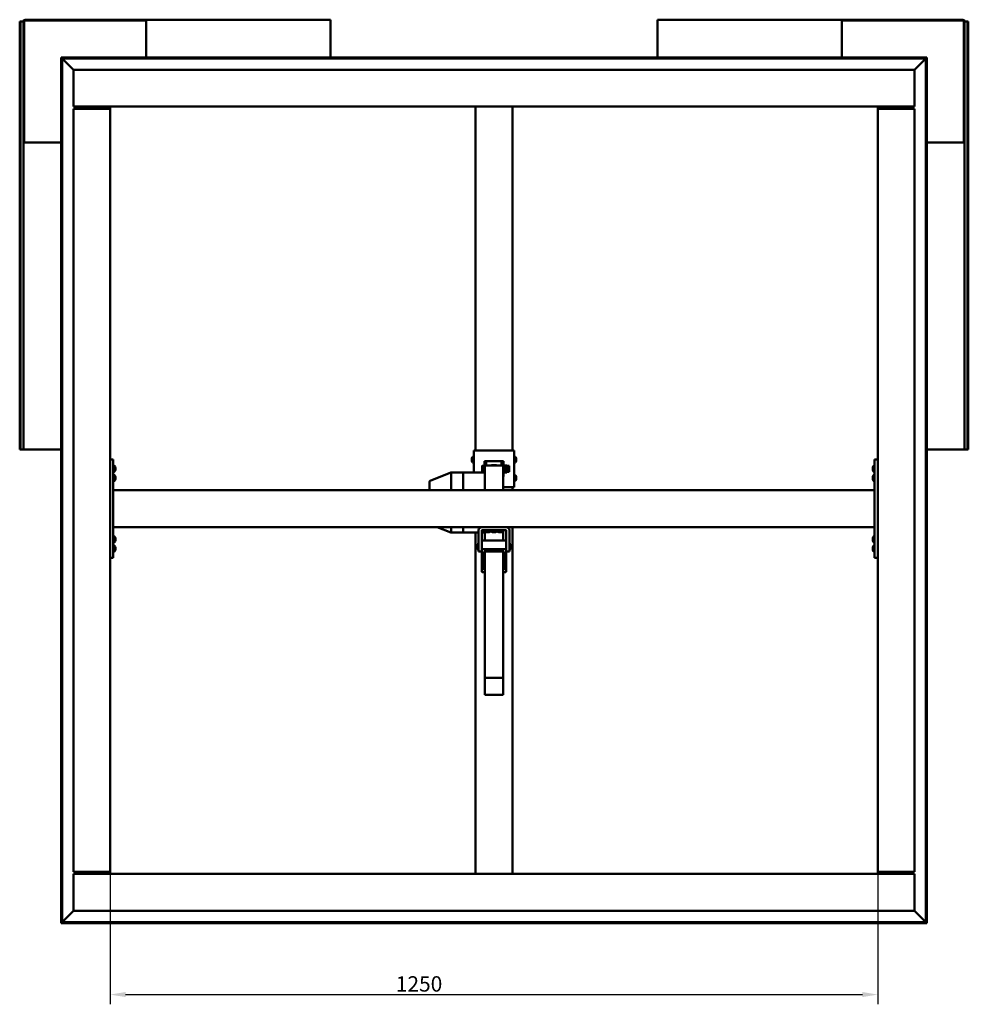
# Model space of a CAD drawing. Units: millimetres. Extents: x 1548 to 23819, y 41428 to 51493.
# Drawn here: x 10280 to 11825, y 45541 to 47144 of the extents above; entities that cross this region are included whole.
import ezdxf

# ---------------------------------------------------------------- set-up
doc = ezdxf.new("R2010")
doc.units = ezdxf.units.MM
doc.layers.add('Dimension (ISO)', color=7, linetype='Continuous', lineweight=25)
doc.layers.add('Visible (ISO)', color=7, linetype='Continuous', lineweight=50)
doc.styles.add('Note Text (ISO)', font='tahoma.ttf')
doc.dimstyles.new('Default (ISO)', dxfattribs={"dimscale": 5, "dimtxt": 5, "dimasz": 5, "dimexe": 3.175, "dimexo": 0, "dimgap": 0.762, "dimtad": 1, "dimdec": 0, "dimrnd": 1e-08, "dimzin": 0, "dimtxsty": 'Note Text (ISO)', "dimcen": 0.09, "dimdle": 10, "dimclrd": 256, "dimclre": 256, "dimclrt": 256, "dimazin": 0, "dimtfac": 0.70104, "dimtmove": 0, "dimatfit": 3, "dimfxl": 1, "dimtolj": 1, "dimtzin": 0, "dimlwd": -1, "dimlwe": -1, "dimarcsym": 0})

# ---------------------------------------------------------------- blocks, each defined once
blk = doc.blocks.new('*D4')
at = {"layer": 'Defpoints', "color": 0, "transparency": 16777216}
for p in [(10427.9, 45756.4), (11677.9, 45756.4), (11677.9, 45556.4)]:
    blk.add_point(p, dxfattribs=at)
at = {"layer": 'Dimension (ISO)', "transparency": 16777216}
for p, q in [((10427.9, 45756.4), (10427.9, 45540.6)), ((11677.9, 45756.4), (11677.9, 45540.6)), ((10452.9, 45556.4), (11652.9, 45556.4))]:
    blk.add_line(p, q, dxfattribs=at)
for points in [[(10452.9, 45560.6), (10452.9, 45552.3), (10427.9, 45556.4)], [(11652.9, 45560.6), (11652.9, 45552.3), (11677.9, 45556.4)]]:
    blk.add_solid(points, dxfattribs=at)
at = {"layer": 'Dimension (ISO)', "transparency": 16777216, "insert": (10893, 45586.3), "char_height": 25, "attachment_point": 1, "style": 'Note Text (ISO)'}
blk.add_mtext('\\A1;1250', dxfattribs=at)

msp = doc.modelspace()

# ---------------------------------------------------------------- linework, layer by layer
at = {"layer": 'Visible (ISO)'}
for p, q in [((10281.7, 47141.4), (10280.4, 47141.4)), ((10280.4, 47141.4), (10280.4, 46444.4)), ((10281.7, 47141.4), (10283.6, 47141.4)), ((10281.7, 47141.4), (10281.7, 46444.4)), ((10283.6, 47141.4), (10286.4, 47141.4)), ((10286.4, 47141.4), (10286.4, 46945.9)), ((10287.9, 47141.4), (10287.9, 46945.9)), ((10484.9, 47144.4), (10289.4, 47144.4)), ((10484.9, 47142.9), (10289.4, 47142.9)), ((10484.9, 47142.9), (10484.9, 47144.4)), ((10484.9, 47144.4), (10486.4, 47144.4)), ((10486.4, 47142.9), (10484.9, 47142.9)), ((10786.4, 47144.4), (10486.4, 47144.4)), ((10486.4, 47144.4), (10486.4, 47141.4)), ((10486.4, 47082.9), (10486.4, 47141.4)), ((10786.4, 47141.4), (10786.4, 47144.4)), ((10786.4, 47141.4), (10786.4, 47082.9)), ((11319.4, 47144.4), (11619.4, 47144.4)), ((11319.4, 47141.4), (11319.4, 47144.4)), ((11319.4, 47141.4), (11319.4, 47082.9)), ((11619.4, 47144.4), (11619.4, 47141.4)), ((11620.9, 47144.4), (11619.4, 47144.4)), ((11619.4, 47142.9), (11620.9, 47142.9)), ((11619.4, 47082.9), (11619.4, 47141.4)), ((11620.9, 47142.9), (11620.9, 47144.4)), ((11620.9, 47144.4), (11816.4, 47144.4)), ((11620.9, 47142.9), (11816.4, 47142.9)), ((11817.9, 47141.4), (11817.9, 46945.9)), ((11819.4, 47141.4), (11819.4, 46945.9)), ((11822.2, 47141.4), (11819.4, 47141.4)), ((11824.1, 47141.4), (11822.2, 47141.4)), ((11824.1, 47141.4), (11824.1, 46444.4)), ((11824.1, 47141.4), (11825.4, 47141.4)), ((11825.4, 47141.4), (11825.4, 46444.4)), ((10349.4, 47081.4), (10347.9, 47082.9)), ((10347.9, 47082.9), (10347.9, 47082.9)), ((10347.9, 47082.9), (10347.9, 45672.9)), ((11757.9, 47082.9), (10347.9, 47082.9)), ((10347.9, 47082.9), (10347.9, 47082.9)), ((10347.9, 47082.9), (10347.9, 47082.9)), ((10347.9, 47082.9), (10349.4, 47081.4)), ((10349.4, 45674.4), (10349.4, 47081.4)), ((10349.4, 47081.4), (11756.4, 47081.4)), ((10349.4, 47081.4), (10349.5, 47081.3)), ((10367.9, 47062.9), (10349.5, 47081.3)), ((10349.5, 47081.3), (10367.9, 47062.9)), ((11756.3, 47081.3), (11737.9, 47062.9)), ((11737.9, 47062.9), (11756.3, 47081.3)), ((11756.4, 47081.4), (11756.3, 47081.3)), ((11757.9, 47082.9), (11756.4, 47081.4)), ((11756.4, 47081.4), (11757.9, 47082.9)), ((11756.4, 47081.4), (11756.4, 45674.4)), ((11757.9, 45672.9), (11757.9, 47082.9)), ((11757.9, 47082.9), (11757.9, 47082.9)), ((11757.9, 47082.9), (11757.9, 47082.9)), ((11757.9, 47082.9), (11757.9, 47082.9)), ((10367.9, 47006.4), (10367.9, 47062.9)), ((10367.9, 47062.9), (11737.9, 47062.9)), ((11737.9, 47062.9), (11737.9, 47006.4)), ((10367.9, 47006.4), (10367.9, 47002.9)), ((11737.9, 47002.9), (10367.9, 47002.9)), ((10367.9, 46999.4), (10424.4, 46999.4)), ((10367.9, 45756.4), (10367.9, 46999.4)), ((10382.9, 47002.9), (10382.9, 46999.4)), ((10397.9, 47001.4), (10397.9, 47002.9)), ((10424.4, 47001.4), (10397.9, 47001.4)), ((10402.9, 46999.4), (10402.9, 47001.4)), ((10405.2, 46999.6), (10405.2, 47001.4)), ((10414.7, 46999.6), (10414.7, 47001.4)), ((10424.4, 46999.4), (10427.9, 46999.4)), ((10427.9, 46999.4), (10427.9, 47002.9)), ((10427.9, 46999.4), (10427.9, 45756.4)), ((11022.9, 46442.8), (11022.9, 47002.9)), ((11082.9, 46442.8), (11082.9, 47002.9)), ((11677.9, 47002.9), (11677.9, 46999.4)), ((11681.4, 46999.4), (11677.9, 46999.4)), ((11677.9, 45756.4), (11677.9, 46999.4)), ((11707.9, 47001.4), (11681.4, 47001.4)), ((11681.4, 46999.4), (11737.9, 46999.4)), ((11691.2, 46999.6), (11691.2, 47001.4)), ((11700.7, 46999.6), (11700.7, 47001.4)), ((11707.9, 47002.9), (11707.9, 47001.4)), ((11717.9, 46999.4), (11717.9, 47002.9)), ((11737.9, 47006.4), (11737.9, 47002.9)), ((11737.9, 46999.4), (11737.9, 45756.4)), ((10286.4, 46945.9), (10287.9, 46945.9)), ((10286.4, 46944.4), (10286.4, 46945.9)), ((10287.9, 46945.9), (10287.9, 46944.4)), ((11819.4, 46945.9), (11817.9, 46945.9)), ((11817.9, 46945.9), (11817.9, 46944.4)), ((11819.4, 46944.4), (11819.4, 46945.9)), ((10289.4, 46944.4), (10286.4, 46944.4)), ((10286.4, 46944.4), (10286.4, 46444.4)), ((10289.4, 46944.4), (10347.9, 46944.4)), ((11816.4, 46944.4), (11757.9, 46944.4)), ((11816.4, 46944.4), (11819.4, 46944.4)), ((11819.4, 46944.4), (11819.4, 46444.4)), ((10281.7, 46444.4), (10280.4, 46444.4)), ((10281.7, 46444.4), (10283.6, 46444.4)), ((10283.6, 46444.4), (10286.4, 46444.4)), ((10286.4, 46444.4), (10289.4, 46444.4)), ((10347.9, 46444.4), (10289.4, 46444.4)), ((11018, 46432.6), (11019.9, 46432.6)), ((11022.9, 46442.9), (11019.9, 46442.9)), ((11019.9, 46442.9), (11019.9, 46442.8)), ((11019.9, 46442.8), (11019.9, 46407.1)), ((11079.9, 46442.8), (11025.9, 46442.8)), ((11079.9, 46442.8), (11025.9, 46442.8)), ((11082.9, 46442.9), (11085.9, 46442.9)), ((11085.9, 46442.8), (11085.9, 46442.9)), ((11085.9, 46382.8), (11085.9, 46442.8)), ((11087.8, 46432.6), (11085.9, 46432.6)), ((11757.9, 46444.4), (11816.4, 46444.4)), ((11819.4, 46444.4), (11816.4, 46444.4)), ((11822.2, 46444.4), (11819.4, 46444.4)), ((11824.1, 46444.4), (11822.2, 46444.4)), ((11824.1, 46444.4), (11825.4, 46444.4)), ((10432.9, 46427.9), (10427.9, 46427.9)), ((10432.9, 46427.9), (10432.9, 46267.9)), ((10434.8, 46417.7), (10432.9, 46417.7)), ((11016.7, 46429.4), (11016.7, 46430)), ((11016.7, 46429.3), (11016.7, 46429.4)), ((11016.7, 46429.4), (11016.7, 46429.4)), ((11016.7, 46429.1), (11016.7, 46429.3)), ((11016.7, 46429.3), (11016.7, 46429.3)), ((11016.7, 46427.3), (11016.7, 46429.1)), ((11016.7, 46427), (11016.7, 46427.3)), ((11016.7, 46427), (11016.7, 46426.9)), ((11016.7, 46425.7), (11016.7, 46426.9)), ((11016.7, 46425.7), (11016.7, 46425.6)), ((11016.7, 46425.6), (11016.7, 46425.6)), ((11018, 46423.1), (11019.9, 46423.1)), ((11033.4, 46417.7), (11033.4, 46415.1)), ((11033.4, 46417.7), (11033.4, 46417.7)), ((11033.4, 46417.7), (11033.4, 46417.7)), ((11037.4, 46417.7), (11033.9, 46417.7)), ((11037.4, 46417.6), (11033.9, 46417.6)), ((11037.4, 46425.2), (11037.4, 46425.1)), ((11040.4, 46425.1), (11037.4, 46425.1)), ((11037.4, 46425.1), (11037.4, 46407.1)), ((11067.9, 46418), (11037.9, 46418)), ((11037.9, 46418), (11037.9, 46407.1)), ((11040.4, 46425.1), (11040.4, 46425.2)), ((11040.4, 46418), (11040.4, 46425.1)), ((11043.4, 46425.3), (11062.4, 46425.3)), ((11043.4, 46425.2), (11062.4, 46425.2)), ((11048.9, 46418.8), (11048.1, 46418)), ((11048.9, 46418.8), (11056.9, 46418.8)), ((11048.9, 46418), (11048.9, 46418.8)), ((11057.8, 46418), (11056.9, 46418.8)), ((11056.9, 46418.8), (11056.9, 46418)), ((11065.4, 46425.2), (11065.4, 46425.1)), ((11065.4, 46425.1), (11068.4, 46425.1)), ((11065.4, 46425.1), (11065.4, 46418)), ((11067.9, 46418), (11067.9, 46377.9)), ((11068.4, 46425.1), (11068.4, 46425.2)), ((11068.4, 46400.1), (11068.4, 46425.1)), ((11070, 46418.3), (11069.5, 46419.5)), ((11069.9, 46418.4), (11073.9, 46418.4)), ((11074.1, 46417.7), (11074, 46418.3)), ((11074.1, 46417.7), (11074.1, 46417.1)), ((11074.1, 46417.7), (11077.5, 46417.7)), ((11074.1, 46417.1), (11074.1, 46412.9)), ((11077.5, 46417.7), (11077.5, 46407.7)), ((11087.8, 46423.1), (11085.9, 46423.1)), ((11089.2, 46430), (11089.2, 46430)), ((11089.2, 46429.9), (11089.2, 46430)), ((11089.2, 46429.9), (11089.2, 46428.6)), ((11089.2, 46428.6), (11089.2, 46428.2)), ((11089.2, 46428.2), (11089.2, 46426.5)), ((11089.2, 46426.5), (11089.2, 46426.3)), ((11089.2, 46426.3), (11089.2, 46426.2)), ((11089.2, 46426.3), (11089.2, 46426.3)), ((11089.2, 46426.2), (11089.2, 46426.2)), ((11089.2, 46426.2), (11089.2, 46425.6)), ((11671, 46417.7), (11672.9, 46417.7)), ((11677.9, 46427.9), (11672.9, 46427.9)), ((11672.9, 46427.9), (11672.9, 46267.9)), ((10434.8, 46408.2), (10432.9, 46408.2)), ((10434.8, 46402.7), (10432.9, 46402.7)), ((10436.2, 46415.2), (10436.2, 46415.1)), ((10436.2, 46414.9), (10436.2, 46415.1)), ((10436.2, 46414.9), (10436.2, 46413.6)), ((10436.2, 46413.6), (10436.2, 46413.1)), ((10436.2, 46413.1), (10436.2, 46411.4)), ((10436.2, 46411.4), (10436.2, 46411.2)), ((10436.2, 46411.4), (10436.2, 46411.4)), ((10436.2, 46411.4), (10436.2, 46411.4)), ((10436.2, 46411.1), (10436.2, 46411.2)), ((10436.2, 46411.1), (10436.2, 46410.7)), ((10436.2, 46400.2), (10436.2, 46400.1)), ((10436.2, 46400.1), (10436.2, 46400.1)), ((10982.8, 46407.1), (10949.2, 46393.4)), ((11002.9, 46407.1), (10982.8, 46407.1)), ((10982.9, 46406.9), (10982.9, 46377.9)), ((11002.9, 46406.9), (11002.9, 46407.1)), ((11037.9, 46407.1), (11002.9, 46407.1)), ((11002.9, 46407.1), (11002.9, 46406.9)), ((11002.9, 46406.9), (11002.9, 46377.9)), ((11002.9, 46406.9), (11002.9, 46377.9)), ((11033.4, 46415.1), (11033.4, 46410.1)), ((11033.4, 46410.1), (11033.4, 46407.7)), ((11033.4, 46407.7), (11033.4, 46407.7)), ((11037.4, 46412.6), (11033.9, 46412.6)), ((11037.4, 46407.6), (11033.9, 46407.6)), ((11037.9, 46407.1), (11037.9, 46406.9)), ((11037.9, 46406.9), (11037.9, 46377.9)), ((11069.9, 46406.9), (11069.5, 46405.9)), ((11069.9, 46415.8), (11073.9, 46415.8)), ((11069.9, 46410.1), (11073.9, 46410.1)), ((11069.9, 46406.9), (11073.9, 46406.9)), ((11074.1, 46407.7), (11074, 46407.1)), ((11074.1, 46412.9), (11074.1, 46408.5)), ((11074.1, 46408.5), (11074.1, 46407.7)), ((11074.1, 46407.7), (11077.5, 46407.7)), ((11087.8, 46402.6), (11085.9, 46402.6)), ((11669.7, 46415.2), (11669.7, 46415.1)), ((11669.7, 46414.2), (11669.7, 46415.1)), ((11669.7, 46413.9), (11669.7, 46413.8)), ((11669.7, 46411.9), (11669.7, 46413.8)), ((11669.7, 46411.7), (11669.7, 46411.7)), ((11669.7, 46411.6), (11669.7, 46411.7)), ((11669.7, 46411.7), (11669.7, 46411.7)), ((11669.7, 46410.7), (11669.7, 46411.6)), ((11669.7, 46411.6), (11669.7, 46411.6)), ((11669.7, 46411.6), (11669.7, 46411.6)), ((11669.7, 46400.2), (11669.7, 46400.1)), ((11669.7, 46399.2), (11669.7, 46400.1)), ((11671, 46408.2), (11672.9, 46408.2)), ((11671, 46402.7), (11672.9, 46402.7)), ((10434.8, 46393.2), (10432.9, 46393.2)), ((10436.2, 46400.1), (10436.2, 46398.8)), ((10436.2, 46398.8), (10436.2, 46398.4)), ((10436.2, 46398.4), (10436.2, 46396.6)), ((10436.2, 46396.6), (10436.2, 46396.4)), ((10436.2, 46396.4), (10436.2, 46396.4)), ((10436.2, 46396.3), (10436.2, 46396.4)), ((10436.2, 46396.4), (10436.2, 46396.4)), ((10436.2, 46396.3), (10436.2, 46395.7)), ((10947.9, 46391.5), (10947.9, 46377.9)), ((11067.9, 46400.1), (11068.4, 46400.1)), ((11087.8, 46393.1), (11085.9, 46393.1)), ((11089.2, 46400), (11089.2, 46400)), ((11089.2, 46399.9), (11089.2, 46400)), ((11089.2, 46399.9), (11089.2, 46398.7)), ((11089.2, 46398.7), (11089.2, 46398.2)), ((11089.2, 46398.2), (11089.2, 46396.5)), ((11089.2, 46396.5), (11089.2, 46396.3)), ((11089.2, 46396.3), (11089.2, 46396.2)), ((11089.2, 46396.3), (11089.2, 46396.3)), ((11089.2, 46396.2), (11089.2, 46396.2)), ((11089.2, 46396.2), (11089.2, 46395.6)), ((11669.7, 46398.9), (11669.7, 46398.8)), ((11669.7, 46396.9), (11669.7, 46398.8)), ((11669.7, 46396.7), (11669.7, 46396.7)), ((11669.7, 46396.6), (11669.7, 46396.7)), ((11669.7, 46396.7), (11669.7, 46396.7)), ((11669.7, 46395.7), (11669.7, 46396.6)), ((11669.7, 46396.6), (11669.7, 46396.6)), ((11669.7, 46396.6), (11669.7, 46396.6)), ((11671, 46393.2), (11672.9, 46393.2)), ((11672.9, 46377.9), (10432.9, 46377.9)), ((10432.9, 46375.9), (10432.9, 46319.9)), ((11067.9, 46382.8), (11079.9, 46382.8)), ((11082.9, 46377.9), (11082.9, 46382.8)), ((11672.9, 46375.9), (11672.9, 46319.9)), ((11672.9, 46317.9), (10432.9, 46317.9)), ((10982.8, 46308.9), (10960.6, 46317.9)), ((11002.9, 46308.9), (10982.8, 46308.9)), ((10982.9, 46317.9), (10982.9, 46310.2)), ((11002.9, 46317.9), (11002.9, 46310.2)), ((11002.9, 46317.9), (11002.9, 46310.2)), ((11002.9, 46308.9), (11002.9, 46310.2)), ((11002.9, 46310.2), (11002.9, 46308.9)), ((11027.9, 46308.9), (11002.9, 46308.9)), ((11022.9, 45752.9), (11022.9, 46308.9)), ((11027.9, 46277.9), (11027.9, 46312.9)), ((11032.9, 46312.9), (11032.9, 46290.9)), ((11072.9, 46312.9), (11032.9, 46312.9)), ((11037.9, 46308.9), (11032.9, 46308.9)), ((11037.9, 46312.9), (11037.9, 46296.3)), ((11038.2, 46311.1), (11038.2, 46312.9)), ((11040.7, 46309.7), (11040.8, 46309.7)), ((11040.7, 46309.7), (11040.7, 46309.7)), ((11042, 46309.7), (11040.8, 46309.7)), ((11042.4, 46309.7), (11042, 46309.7)), ((11042, 46309.7), (11042, 46309.7)), ((11044.2, 46309.7), (11042.4, 46309.7)), ((11044.4, 46309.7), (11044.2, 46309.7)), ((11044.5, 46309.7), (11044.4, 46309.7)), ((11044.4, 46309.7), (11044.4, 46309.7)), ((11045.1, 46309.7), (11044.5, 46309.7)), ((11044.5, 46309.7), (11044.5, 46309.7)), ((11047.7, 46311.1), (11047.7, 46312.9)), ((11048.2, 46311.1), (11048.2, 46312.9)), ((11050.7, 46309.7), (11050.8, 46309.7)), ((11050.7, 46309.7), (11050.7, 46309.7)), ((11052, 46309.7), (11050.8, 46309.7)), ((11052.4, 46309.7), (11052, 46309.7)), ((11052, 46309.7), (11052, 46309.7)), ((11054.2, 46309.7), (11052.4, 46309.7)), ((11054.4, 46309.7), (11054.2, 46309.7)), ((11054.5, 46309.7), (11054.4, 46309.7)), ((11054.4, 46309.7), (11054.4, 46309.7)), ((11055.1, 46309.7), (11054.5, 46309.7)), ((11054.5, 46309.7), (11054.5, 46309.7)), ((11057.7, 46311.1), (11057.7, 46312.9)), ((11058.2, 46311.1), (11058.2, 46312.9)), ((11060.7, 46309.7), (11060.8, 46309.7)), ((11060.7, 46309.7), (11060.7, 46309.7)), ((11062, 46309.7), (11060.8, 46309.7)), ((11062.4, 46309.7), (11062, 46309.7)), ((11062, 46309.7), (11062, 46309.7)), ((11064.2, 46309.7), (11062.4, 46309.7)), ((11064.4, 46309.7), (11064.2, 46309.7)), ((11064.5, 46309.7), (11064.4, 46309.7)), ((11064.4, 46309.7), (11064.4, 46309.7)), ((11065.1, 46309.7), (11064.5, 46309.7)), ((11064.5, 46309.7), (11064.5, 46309.7)), ((11067.7, 46311.1), (11067.7, 46312.9)), ((11067.9, 46312.9), (11067.9, 46296.3)), ((11072.9, 46290.9), (11072.9, 46312.9)), ((11077.9, 46312.9), (11077.9, 46277.9)), ((11082.9, 45752.9), (11082.9, 46317.9)), ((10434.8, 46302.7), (10432.9, 46302.7)), ((10434.8, 46293.2), (10432.9, 46293.2)), ((10436.2, 46300.2), (10436.2, 46300.1)), ((10436.2, 46299.9), (10436.2, 46300.1)), ((10436.2, 46299.9), (10436.2, 46298.5)), ((10436.2, 46298.5), (10436.2, 46298.1)), ((10436.2, 46298), (10436.2, 46298.1)), ((10436.2, 46298), (10436.2, 46296.3)), ((10436.2, 46296.3), (10436.2, 46296.2)), ((10436.2, 46296.1), (10436.2, 46296.2)), ((10436.2, 46296.1), (10436.2, 46295.7)), ((11024.9, 46289.2), (11025.7, 46289.9)), ((11024.9, 46282.7), (11024.9, 46289.2)), ((11025.7, 46289.9), (11025.7, 46281.9)), ((11027.9, 46289.9), (11025.7, 46289.9)), ((11032.9, 46281), (11032.9, 46290.9)), ((11071.9, 46296.3), (11033.9, 46296.3)), ((11072.9, 46281), (11072.9, 46290.9)), ((11077.9, 46289.9), (11080.2, 46289.9)), ((11080.2, 46281.9), (11080.2, 46289.9)), ((11080.9, 46289.2), (11080.2, 46289.9)), ((11080.9, 46289.2), (11080.9, 46282.7)), ((11669.7, 46300.2), (11669.7, 46300.1)), ((11669.7, 46299.2), (11669.7, 46300.1)), ((11669.7, 46298.9), (11669.7, 46298.8)), ((11669.7, 46296.9), (11669.7, 46298.8)), ((11669.7, 46296.7), (11669.7, 46296.7)), ((11669.7, 46296.6), (11669.7, 46296.7)), ((11669.7, 46296.7), (11669.7, 46296.7)), ((11669.7, 46295.7), (11669.7, 46296.6)), ((11669.7, 46296.6), (11669.7, 46296.6)), ((11669.7, 46296.6), (11669.7, 46296.6)), ((11671, 46302.7), (11672.9, 46302.7)), ((11671, 46293.2), (11672.9, 46293.2)), ((10434.8, 46287.7), (10432.9, 46287.7)), ((10434.8, 46278.2), (10432.9, 46278.2)), ((10436.2, 46285.2), (10436.2, 46284.6)), ((10436.2, 46284.5), (10436.2, 46284.6)), ((10436.2, 46284.5), (10436.2, 46284.3)), ((10436.2, 46284.5), (10436.2, 46284.5)), ((10436.2, 46284.5), (10436.2, 46284.5)), ((10436.2, 46284.3), (10436.2, 46282.5)), ((10436.2, 46282.5), (10436.2, 46282.1)), ((10436.2, 46282.1), (10436.2, 46280.8)), ((10436.2, 46280.8), (10436.2, 46280.8)), ((10436.2, 46280.8), (10436.2, 46280.7)), ((11024.9, 46282.7), (11025.7, 46281.9)), ((11027.9, 46281.9), (11025.7, 46281.9)), ((11027.9, 46277.9), (11032.9, 46277.9)), ((11032.9, 46281), (11032.9, 46245.5)), ((11071.9, 46281.9), (11033.9, 46281.9)), ((11036.9, 46278.2), (11068.9, 46278.2)), ((11036.9, 46248.3), (11036.9, 46278.2)), ((11037.9, 46278.2), (11037.9, 46072.6)), ((11067.9, 46278.2), (11067.9, 46072.6)), ((11068.9, 46278.2), (11068.9, 46248.3)), ((11072.9, 46245.5), (11072.9, 46281)), ((11077.9, 46277.9), (11072.9, 46277.9)), ((11077.9, 46281.9), (11080.2, 46281.9)), ((11080.9, 46282.7), (11080.2, 46281.9)), ((11669.7, 46285.2), (11669.7, 46285.1)), ((11669.7, 46284.2), (11669.7, 46285.1)), ((11669.7, 46283.9), (11669.7, 46283.8)), ((11669.7, 46281.9), (11669.7, 46283.8)), ((11669.7, 46281.7), (11669.7, 46281.7)), ((11669.7, 46281.6), (11669.7, 46281.7)), ((11669.7, 46281.7), (11669.7, 46281.7)), ((11669.7, 46280.7), (11669.7, 46281.6)), ((11669.7, 46281.6), (11669.7, 46281.6)), ((11669.7, 46281.6), (11669.7, 46281.6)), ((11671, 46287.7), (11672.9, 46287.7)), ((11671, 46278.2), (11672.9, 46278.2)), ((10432.9, 46267.9), (10427.9, 46267.9)), ((11036.9, 46262.7), (11037.9, 46262.7)), ((11067.9, 46262.7), (11068.9, 46262.7)), ((11677.9, 46267.9), (11672.9, 46267.9)), ((11033.9, 46244.6), (11037.9, 46244.6)), ((11037.9, 46248.3), (11036.9, 46248.3)), ((11068.9, 46248.3), (11067.9, 46248.3)), ((11067.9, 46244.6), (11071.9, 46244.6)), ((11037.9, 46072.6), (11037.9, 46044.6)), ((11067.9, 46072.6), (11037.9, 46072.6)), ((11067.9, 46072.6), (11067.9, 46044.6)), ((11067.9, 46044.6), (11037.9, 46044.6)), ((10424.4, 45756.4), (10367.9, 45756.4)), ((10367.9, 45749.4), (10367.9, 45752.9)), ((10367.9, 45752.9), (11737.9, 45752.9)), ((10367.9, 45692.9), (10367.9, 45749.4)), ((10382.9, 45756.4), (10382.9, 45752.9)), ((10397.9, 45754.4), (10424.4, 45754.4)), ((10397.9, 45752.9), (10397.9, 45754.4)), ((10402.9, 45754.4), (10402.9, 45756.4)), ((10405.2, 45756.3), (10405.2, 45754.4)), ((10414.7, 45756.3), (10414.7, 45754.4)), ((10424.4, 45756.4), (10427.9, 45756.4)), ((10427.9, 45752.9), (10427.9, 45756.4)), ((11681.4, 45756.4), (11677.9, 45756.4)), ((11677.9, 45756.4), (11677.9, 45752.9)), ((11737.9, 45756.4), (11681.4, 45756.4)), ((11681.4, 45754.4), (11707.9, 45754.4)), ((11691.2, 45756.3), (11691.2, 45754.4)), ((11700.7, 45756.3), (11700.7, 45754.4)), ((11707.9, 45754.4), (11707.9, 45752.9)), ((11717.9, 45752.9), (11717.9, 45756.4)), ((11737.9, 45749.4), (11737.9, 45752.9)), ((11737.9, 45749.4), (11737.9, 45692.9)), ((10349.5, 45674.5), (10367.9, 45692.9)), ((10367.9, 45692.9), (10349.5, 45674.5)), ((11737.9, 45692.9), (10367.9, 45692.9)), ((11756.3, 45674.6), (11737.9, 45693)), ((11737.9, 45692.9), (11756.3, 45674.5)), ((10347.9, 45673), (10349.4, 45674.4)), ((10349.4, 45674.4), (10347.9, 45673)), ((10347.9, 45672.9), (10347.9, 45673)), ((10347.9, 45673), (10347.9, 45672.9)), ((10347.9, 45672.9), (10347.9, 45672.9)), ((10347.9, 45672.9), (11757.9, 45672.9)), ((10349.4, 45674.4), (10349.5, 45674.5)), ((10349.5, 45674.5), (10349.4, 45674.4)), ((11756.4, 45674.4), (10349.4, 45674.4)), ((11756.4, 45674.4), (11757.9, 45672.9)), ((11757.9, 45673), (11756.4, 45674.4)), ((11757.9, 45673), (11757.9, 45672.9)), ((11757.9, 45673), (11757.9, 45673)), ((11757.9, 45672.9), (11757.9, 45672.9))]:
    msp.add_line(p, q, dxfattribs=at)
for centre, radius, start, end in [((10289.4, 47141.4), 3, 90, 180), ((10289.4, 47141.4), 1.5, 90, 180), ((11816.4, 47141.4), 3, 0, 90), ((11816.4, 47141.4), 1.5, 0, 90), ((10405.4, 46999.6), 0.2, 180, 214.954), ((10414.5, 46999.6), 0.2, 325.046, 0), ((10424.4, 46999.4), 3.5, 0, 90), ((10424.4, 46999.4), 2, 0, 90), ((11681.4, 46999.4), 3.5, 90, 180), ((11681.4, 46999.4), 2, 90, 180), ((11691.4, 46999.6), 0.2, 180, 214.954), ((11700.5, 46999.6), 0.2, 325.046, 0), ((11024.4, 46427.8), 8, 144.3147, 163.9923), ((11018, 46432.4), 0.2, 90, 144.3147), ((11087.8, 46432.4), 0.2, 35.6853, 90), ((11081.5, 46427.8), 8, 16.0077, 35.6853), ((10434.8, 46417.5), 0.2, 35.6853, 90), ((10428.5, 46412.9), 8, 16.0077, 35.6853), ((11024.4, 46427.8), 8, 196.0077, 215.6853), ((11018, 46423.3), 0.2, 215.6853, 270), ((11069, 46419.2), 0.55, 25, 180), ((11087.8, 46423.3), 0.2, 270, 324.3147), ((11081.5, 46427.8), 8, 324.3147, 343.9923), ((11677.4, 46412.9), 8, 144.3147, 163.7283), ((11671, 46417.5), 0.2, 90, 144.3147), ((10434.8, 46408.4), 0.2, 270, 324.3147), ((10434.8, 46402.5), 0.2, 35.6853, 90), ((10428.5, 46412.9), 8, 324.3147, 343.9923), ((10428.5, 46397.9), 8, 16.0077, 35.6853), ((11069, 46406.1), 0.55, 180, 335), ((11087.8, 46402.4), 0.2, 35.6853, 90), ((11081.5, 46397.8), 8, 16.0077, 35.6853), ((11677.4, 46412.9), 8, 196.2717, 215.6853), ((11677.4, 46397.9), 8, 144.3147, 163.7283), ((11671, 46408.4), 0.2, 215.6853, 270), ((11671, 46402.5), 0.2, 90, 144.3147), ((10434.8, 46393.4), 0.2, 270, 324.3147), ((10428.5, 46397.9), 8, 324.3147, 343.9923), ((10949.9, 46391.5), 2, 112.1051, 180), ((11087.8, 46393.3), 0.2, 270, 324.3147), ((11081.5, 46397.8), 8, 324.3147, 343.9923), ((11677.4, 46397.9), 8, 196.2717, 215.6853), ((11671, 46393.4), 0.2, 215.6853, 270), ((11032.9, 46312.9), 5.01, 90, 180), ((11032.9, 46312.9), 0.01, 90, 180), ((11038.4, 46311.1), 0.2, 180, 234.3147), ((11042.9, 46317.4), 8, 234.3147, 253.9923), ((11042.9, 46317.4), 8, 286.0077, 305.6853), ((11047.5, 46311.1), 0.2, 305.6853, 0), ((11048.4, 46311.1), 0.2, 180, 234.3147), ((11052.9, 46317.4), 8, 234.3147, 253.9923), ((11052.9, 46317.4), 8, 286.0077, 305.6853), ((11057.5, 46311.1), 0.2, 305.6853, 0), ((11058.4, 46311.1), 0.2, 180, 234.3147), ((11062.9, 46317.4), 8, 234.3147, 253.9923), ((11062.9, 46317.4), 8, 286.0077, 305.6853), ((11067.5, 46311.1), 0.2, 305.6853, 0), ((11072.9, 46312.9), 5.01, 0, 90), ((11072.9, 46312.9), 0.01, 0, 90), ((10434.8, 46302.5), 0.2, 35.6853, 90), ((10434.8, 46293.4), 0.2, 270, 324.3147), ((10428.5, 46297.9), 8, 16.0077, 35.6853), ((10428.5, 46297.9), 8, 324.3147, 343.9923), ((11677.4, 46297.9), 8, 144.3147, 163.7283), ((11677.4, 46297.9), 8, 196.2717, 215.6853), ((11671, 46302.5), 0.2, 90, 144.3147), ((11671, 46293.4), 0.2, 215.6853, 270), ((10434.8, 46287.5), 0.2, 35.6853, 90), ((10434.8, 46278.4), 0.2, 270, 324.3147), ((10428.5, 46282.9), 8, 16.0077, 35.6853), ((10428.5, 46282.9), 8, 324.3147, 343.9923), ((11677.4, 46282.9), 8, 144.3147, 163.7283), ((11677.4, 46282.9), 8, 196.2717, 215.6853), ((11671, 46287.5), 0.2, 90, 144.3147), ((11671, 46278.4), 0.2, 215.6853, 270), ((10405.4, 45756.3), 0.2, 145.046, 180), ((10414.5, 45756.3), 0.2, 0, 34.954), ((10424.4, 45756.4), 2, 270, 0), ((10424.4, 45756.4), 3.5, 270, 0), ((11681.4, 45756.4), 3.5, 180, 270), ((11681.4, 45756.4), 2, 180, 270), ((11691.4, 45756.3), 0.2, 145.046, 180), ((11700.5, 45756.3), 0.2, 0, 34.954)]:
    msp.add_arc(centre, radius, start, end, dxfattribs=at)
for centre, major_axis, ratio, start_param, end_param in [((11025.9, 46442.8), (-6, 0), 0.006072, 0, 1.570796), ((11079.9, 46442.8), (6, 0), 0.006072, 4.712389, 6.283185), ((11043.4, 46425.2), (-6, 0), 0.006072, 4.712389, 6.283185), ((11043.4, 46425.2), (-3, 0), 0.006072, 4.712389, 6.283185), ((11062.4, 46425.2), (6, 0), 0.006072, 0, 1.570796), ((11062.4, 46425.2), (3, 0), 0.006072, 0, 1.570796), ((10983.2, 46405.1), (0.39, -2), 0.083045, 2.803198, 3.157813), ((10976.6, 46405.1), (6.36, 1.89), 0.103789, 6.252389, 6.297398), ((11079.9, 46382.8), (6, 0), 0.006072, 4.712389, 6.283185), ((10983.2, 46310.9), (0.39, 2), 0.083045, 1.999209, 3.157813), ((10976.6, 46310.9), (6.36, -0.78), 0.289312, 6.27383, 6.318839), ((11033.9, 46295.4), (-1, 0), 0.933342, 4.712389, 6.283185), ((11071.9, 46295.4), (1, 0), 0.933342, 0, 1.570796), ((11033.9, 46281), (-1, 0), 0.933342, 4.712389, 6.283185), ((11071.9, 46281), (1, 0), 0.933342, 0, 1.570796), ((11033.9, 46245.5), (-1, 0), 0.933342, 0, 1.570796), ((11071.9, 46245.5), (1, 0), 0.933342, 4.712389, 6.283185)]:
    msp.add_ellipse(centre, major_axis=major_axis, ratio=ratio, start_param=start_param, end_param=end_param, dxfattribs=at)
for points, knots in [([(11016.7, 46429.4), (11016.7, 46429.4), (11016.7, 46429.4), (11016.7, 46429.3), (11016.7, 46429.2), (11016.7, 46429.2), (11016.7, 46429.1), (11016.7, 46429.1)], [0.17438702, 0.17438702, 0.17438702, 0.17438702, 0.18896797, 0.18896797, 0.20586323, 0.20586323, 0.21737852, 0.21737852, 0.21737852, 0.21737852]), ([(11016.7, 46427.3), (11016.7, 46427.2), (11016.7, 46427.2), (11016.7, 46427.1), (11016.7, 46427), (11016.7, 46426.9), (11016.7, 46426.9), (11016.7, 46426.9)], [0.17438702, 0.17438702, 0.17438702, 0.17438702, 0.18896797, 0.18896797, 0.20586323, 0.20586323, 0.21737852, 0.21737852, 0.21737852, 0.21737852]), ([(11016.7, 46425.7), (11016.7, 46425.7), (11016.7, 46425.7), (11016.7, 46425.6), (11016.7, 46425.6), (11016.7, 46425.6), (11016.7, 46425.6), (11016.7, 46425.6)], [0.17438702, 0.17438702, 0.17438702, 0.17438702, 0.18896797, 0.18896797, 0.20586323, 0.20586323, 0.21737851, 0.21737851, 0.21737851, 0.21737851]), ([(11089.2, 46429.9), (11089.2, 46430), (11089.2, 46430), (11089.2, 46430), (11089.2, 46430), (11089.2, 46430), (11089.2, 46430), (11089.2, 46430)], [0.17438702, 0.17438702, 0.17438702, 0.17438702, 0.18896797, 0.18896797, 0.20586323, 0.20586323, 0.21737851, 0.21737851, 0.21737851, 0.21737851]), ([(11089.2, 46428.2), (11089.2, 46428.3), (11089.2, 46428.3), (11089.2, 46428.4), (11089.2, 46428.5), (11089.2, 46428.6), (11089.2, 46428.6), (11089.2, 46428.6)], [0.17438702, 0.17438702, 0.17438702, 0.17438702, 0.18896797, 0.18896797, 0.20586323, 0.20586323, 0.21737851, 0.21737851, 0.21737851, 0.21737851]), ([(11089.2, 46426.2), (11089.2, 46426.2), (11089.2, 46426.2), (11089.2, 46426.3), (11089.2, 46426.3), (11089.2, 46426.4), (11089.2, 46426.4), (11089.2, 46426.5)], [0.17438702, 0.17438702, 0.17438702, 0.17438702, 0.18896797, 0.18896797, 0.20586323, 0.20586323, 0.21737852, 0.21737852, 0.21737852, 0.21737852]), ([(10436.2, 46414.9), (10436.2, 46415), (10436.2, 46415), (10436.2, 46415.1), (10436.2, 46415.1), (10436.2, 46415.1), (10436.2, 46415.1), (10436.2, 46415.1)], [0.17438702, 0.17438702, 0.17438702, 0.17438702, 0.18896797, 0.18896797, 0.20586323, 0.20586323, 0.21737851, 0.21737851, 0.21737851, 0.21737851]), ([(10436.2, 46413.1), (10436.2, 46413.2), (10436.2, 46413.2), (10436.2, 46413.3), (10436.2, 46413.4), (10436.2, 46413.5), (10436.2, 46413.5), (10436.2, 46413.6)], [0.17438702, 0.17438702, 0.17438702, 0.17438702, 0.18896797, 0.18896797, 0.20586323, 0.20586323, 0.21737851, 0.21737851, 0.21737851, 0.21737851]), ([(10436.2, 46411.1), (10436.2, 46411.1), (10436.2, 46411.2), (10436.2, 46411.2), (10436.2, 46411.3), (10436.2, 46411.3), (10436.2, 46411.4), (10436.2, 46411.4)], [0.17438702, 0.17438702, 0.17438702, 0.17438702, 0.18896797, 0.18896797, 0.20586323, 0.20586323, 0.21737852, 0.21737852, 0.21737852, 0.21737852]), ([(10436.2, 46400.1), (10436.2, 46400.1), (10436.2, 46400.1), (10436.2, 46400.2), (10436.2, 46400.2), (10436.2, 46400.2), (10436.2, 46400.2), (10436.2, 46400.1)], [0.17438702, 0.17438702, 0.17438702, 0.17438702, 0.18896797, 0.18896797, 0.20586323, 0.20586323, 0.21737851, 0.21737851, 0.21737851, 0.21737851]), ([(11669.7, 46415.2), (11669.7, 46415.2), (11669.7, 46415.2), (11669.7, 46415.2), (11669.7, 46415.2), (11669.7, 46415.2), (11669.7, 46415.2), (11669.7, 46415.1)], [0.17438702, 0.17438702, 0.17438702, 0.17438702, 0.18896797, 0.18896797, 0.20586323, 0.20586323, 0.21737852, 0.21737852, 0.21737852, 0.21737852]), ([(11669.7, 46414.2), (11669.7, 46414.1), (11669.7, 46414.1), (11669.7, 46414), (11669.7, 46413.9), (11669.7, 46413.9), (11669.7, 46413.8), (11669.7, 46413.8)], [0.17438702, 0.17438702, 0.17438702, 0.17438702, 0.18896797, 0.18896797, 0.20586323, 0.20586323, 0.21737852, 0.21737852, 0.21737852, 0.21737852]), ([(11669.7, 46411.9), (11669.7, 46411.9), (11669.7, 46411.8), (11669.7, 46411.7), (11669.7, 46411.7), (11669.7, 46411.6), (11669.7, 46411.6), (11669.7, 46411.6)], [0.17438702, 0.17438702, 0.17438702, 0.17438702, 0.18896797, 0.18896797, 0.20586323, 0.20586323, 0.21737851, 0.21737851, 0.21737851, 0.21737851]), ([(11669.7, 46400.2), (11669.7, 46400.2), (11669.7, 46400.2), (11669.7, 46400.2), (11669.7, 46400.2), (11669.7, 46400.2), (11669.7, 46400.2), (11669.7, 46400.1)], [0.17438702, 0.17438702, 0.17438702, 0.17438702, 0.18896797, 0.18896797, 0.20586323, 0.20586323, 0.21737852, 0.21737852, 0.21737852, 0.21737852]), ([(10436.2, 46398.4), (10436.2, 46398.5), (10436.2, 46398.5), (10436.2, 46398.6), (10436.2, 46398.7), (10436.2, 46398.8), (10436.2, 46398.8), (10436.2, 46398.8)], [0.17438702, 0.17438702, 0.17438702, 0.17438702, 0.18896797, 0.18896797, 0.20586323, 0.20586323, 0.21737852, 0.21737852, 0.21737852, 0.21737852]), ([(10436.2, 46396.3), (10436.2, 46396.3), (10436.2, 46396.4), (10436.2, 46396.4), (10436.2, 46396.5), (10436.2, 46396.6), (10436.2, 46396.6), (10436.2, 46396.6)], [0.17438702, 0.17438702, 0.17438702, 0.17438702, 0.18896797, 0.18896797, 0.20586323, 0.20586323, 0.21737852, 0.21737852, 0.21737852, 0.21737852]), ([(11089.2, 46399.9), (11089.2, 46400), (11089.2, 46400), (11089.2, 46400), (11089.2, 46400), (11089.2, 46400), (11089.2, 46400), (11089.2, 46400)], [0.17438702, 0.17438702, 0.17438702, 0.17438702, 0.18896797, 0.18896797, 0.20586323, 0.20586323, 0.21737851, 0.21737851, 0.21737851, 0.21737851]), ([(11089.2, 46398.2), (11089.2, 46398.3), (11089.2, 46398.3), (11089.2, 46398.5), (11089.2, 46398.5), (11089.2, 46398.6), (11089.2, 46398.6), (11089.2, 46398.7)], [0.17438702, 0.17438702, 0.17438702, 0.17438702, 0.18896797, 0.18896797, 0.20586323, 0.20586323, 0.21737851, 0.21737851, 0.21737851, 0.21737851]), ([(11089.2, 46396.2), (11089.2, 46396.2), (11089.2, 46396.2), (11089.2, 46396.3), (11089.2, 46396.3), (11089.2, 46396.4), (11089.2, 46396.4), (11089.2, 46396.5)], [0.17438702, 0.17438702, 0.17438702, 0.17438702, 0.18896797, 0.18896797, 0.20586323, 0.20586323, 0.21737852, 0.21737852, 0.21737852, 0.21737852]), ([(11669.7, 46399.2), (11669.7, 46399.1), (11669.7, 46399.1), (11669.7, 46399), (11669.7, 46398.9), (11669.7, 46398.9), (11669.7, 46398.8), (11669.7, 46398.8)], [0.17438702, 0.17438702, 0.17438702, 0.17438702, 0.18896797, 0.18896797, 0.20586323, 0.20586323, 0.21737852, 0.21737852, 0.21737852, 0.21737852]), ([(11669.7, 46396.9), (11669.7, 46396.9), (11669.7, 46396.8), (11669.7, 46396.7), (11669.7, 46396.7), (11669.7, 46396.6), (11669.7, 46396.6), (11669.7, 46396.6)], [0.17438702, 0.17438702, 0.17438702, 0.17438702, 0.18896797, 0.18896797, 0.20586323, 0.20586323, 0.21737851, 0.21737851, 0.21737851, 0.21737851]), ([(11040.7, 46309.7), (11040.7, 46309.7), (11040.7, 46309.7), (11040.7, 46309.7), (11040.7, 46309.7), (11040.8, 46309.7), (11040.8, 46309.7), (11040.8, 46309.7)], [0.17438702, 0.17438702, 0.17438702, 0.17438702, 0.18896797, 0.18896797, 0.20586323, 0.20586323, 0.21737851, 0.21737851, 0.21737851, 0.21737851]), ([(11042, 46309.7), (11042, 46309.7), (11042, 46309.7), (11042.1, 46309.7), (11042.2, 46309.7), (11042.3, 46309.7), (11042.3, 46309.7), (11042.4, 46309.7)], [0.17438702, 0.17438702, 0.17438702, 0.17438702, 0.18896797, 0.18896797, 0.20586323, 0.20586323, 0.21737851, 0.21737851, 0.21737851, 0.21737851]), ([(11044.2, 46309.7), (11044.2, 46309.7), (11044.3, 46309.7), (11044.4, 46309.7), (11044.4, 46309.7), (11044.5, 46309.7), (11044.5, 46309.7), (11044.5, 46309.7)], [0.17438702, 0.17438702, 0.17438702, 0.17438702, 0.18896797, 0.18896797, 0.20586323, 0.20586323, 0.21737852, 0.21737852, 0.21737852, 0.21737852]), ([(11050.7, 46309.7), (11050.7, 46309.7), (11050.7, 46309.7), (11050.7, 46309.7), (11050.7, 46309.7), (11050.8, 46309.7), (11050.8, 46309.7), (11050.8, 46309.7)], [0.17438702, 0.17438702, 0.17438702, 0.17438702, 0.18896797, 0.18896797, 0.20586323, 0.20586323, 0.21737851, 0.21737851, 0.21737851, 0.21737851]), ([(11052, 46309.7), (11052, 46309.7), (11052, 46309.7), (11052.1, 46309.7), (11052.2, 46309.7), (11052.3, 46309.7), (11052.3, 46309.7), (11052.4, 46309.7)], [0.17438702, 0.17438702, 0.17438702, 0.17438702, 0.18896797, 0.18896797, 0.20586323, 0.20586323, 0.21737851, 0.21737851, 0.21737851, 0.21737851]), ([(11054.2, 46309.7), (11054.2, 46309.7), (11054.3, 46309.7), (11054.4, 46309.7), (11054.4, 46309.7), (11054.5, 46309.7), (11054.5, 46309.7), (11054.5, 46309.7)], [0.17438702, 0.17438702, 0.17438702, 0.17438702, 0.18896797, 0.18896797, 0.20586323, 0.20586323, 0.21737852, 0.21737852, 0.21737852, 0.21737852]), ([(11060.7, 46309.7), (11060.7, 46309.7), (11060.7, 46309.7), (11060.7, 46309.7), (11060.7, 46309.7), (11060.8, 46309.7), (11060.8, 46309.7), (11060.8, 46309.7)], [0.17438702, 0.17438702, 0.17438702, 0.17438702, 0.18896797, 0.18896797, 0.20586323, 0.20586323, 0.21737851, 0.21737851, 0.21737851, 0.21737851]), ([(11062, 46309.7), (11062, 46309.7), (11062, 46309.7), (11062.1, 46309.7), (11062.2, 46309.7), (11062.3, 46309.7), (11062.3, 46309.7), (11062.4, 46309.7)], [0.17438702, 0.17438702, 0.17438702, 0.17438702, 0.18896797, 0.18896797, 0.20586323, 0.20586323, 0.21737851, 0.21737851, 0.21737851, 0.21737851]), ([(11064.2, 46309.7), (11064.2, 46309.7), (11064.3, 46309.7), (11064.4, 46309.7), (11064.4, 46309.7), (11064.5, 46309.7), (11064.5, 46309.7), (11064.5, 46309.7)], [0.17438702, 0.17438702, 0.17438702, 0.17438702, 0.18896797, 0.18896797, 0.20586323, 0.20586323, 0.21737852, 0.21737852, 0.21737852, 0.21737852]), ([(10436.2, 46299.9), (10436.2, 46299.9), (10436.2, 46300), (10436.2, 46300), (10436.2, 46300), (10436.2, 46300.1), (10436.2, 46300.1), (10436.2, 46300.1)], [0.17438702, 0.17438702, 0.17438702, 0.17438702, 0.18896797, 0.18896797, 0.20586323, 0.20586323, 0.21737851, 0.21737851, 0.21737851, 0.21737851]), ([(10436.2, 46298), (10436.2, 46298.1), (10436.2, 46298.1), (10436.2, 46298.2), (10436.2, 46298.3), (10436.2, 46298.4), (10436.2, 46298.4), (10436.2, 46298.5)], [0.17438702, 0.17438702, 0.17438702, 0.17438702, 0.18896797, 0.18896797, 0.20586323, 0.20586323, 0.21737851, 0.21737851, 0.21737851, 0.21737851]), ([(10436.2, 46296.1), (10436.2, 46296.1), (10436.2, 46296.1), (10436.2, 46296.2), (10436.2, 46296.2), (10436.2, 46296.3), (10436.2, 46296.3), (10436.2, 46296.3)], [0.17438702, 0.17438702, 0.17438702, 0.17438702, 0.18896797, 0.18896797, 0.20586323, 0.20586323, 0.21737852, 0.21737852, 0.21737852, 0.21737852]), ([(11669.7, 46300.2), (11669.7, 46300.2), (11669.7, 46300.2), (11669.7, 46300.2), (11669.7, 46300.2), (11669.7, 46300.2), (11669.7, 46300.2), (11669.7, 46300.1)], [0.17438702, 0.17438702, 0.17438702, 0.17438702, 0.18896797, 0.18896797, 0.20586323, 0.20586323, 0.21737852, 0.21737852, 0.21737852, 0.21737852]), ([(11669.7, 46299.2), (11669.7, 46299.1), (11669.7, 46299.1), (11669.7, 46299), (11669.7, 46298.9), (11669.7, 46298.9), (11669.7, 46298.8), (11669.7, 46298.8)], [0.17438702, 0.17438702, 0.17438702, 0.17438702, 0.18896797, 0.18896797, 0.20586323, 0.20586323, 0.21737852, 0.21737852, 0.21737852, 0.21737852]), ([(11669.7, 46296.9), (11669.7, 46296.9), (11669.7, 46296.8), (11669.7, 46296.7), (11669.7, 46296.7), (11669.7, 46296.6), (11669.7, 46296.6), (11669.7, 46296.6)], [0.17438702, 0.17438702, 0.17438702, 0.17438702, 0.18896797, 0.18896797, 0.20586323, 0.20586323, 0.21737851, 0.21737851, 0.21737851, 0.21737851]), ([(10436.2, 46284.3), (10436.2, 46284.3), (10436.2, 46284.4), (10436.2, 46284.4), (10436.2, 46284.5), (10436.2, 46284.5), (10436.2, 46284.6), (10436.2, 46284.6)], [0.17438702, 0.17438702, 0.17438702, 0.17438702, 0.18896797, 0.18896797, 0.20586323, 0.20586323, 0.21737852, 0.21737852, 0.21737852, 0.21737852]), ([(10436.2, 46282.1), (10436.2, 46282.1), (10436.2, 46282.1), (10436.2, 46282.2), (10436.2, 46282.3), (10436.2, 46282.4), (10436.2, 46282.4), (10436.2, 46282.5)], [0.17438702, 0.17438702, 0.17438702, 0.17438702, 0.18896797, 0.18896797, 0.20586323, 0.20586323, 0.21737852, 0.21737852, 0.21737852, 0.21737852]), ([(10436.2, 46280.8), (10436.2, 46280.7), (10436.2, 46280.7), (10436.2, 46280.7), (10436.2, 46280.8), (10436.2, 46280.8), (10436.2, 46280.8), (10436.2, 46280.8)], [0.17438702, 0.17438702, 0.17438702, 0.17438702, 0.18896797, 0.18896797, 0.20586323, 0.20586323, 0.21737852, 0.21737852, 0.21737852, 0.21737852]), ([(11669.7, 46285.2), (11669.7, 46285.2), (11669.7, 46285.2), (11669.7, 46285.2), (11669.7, 46285.2), (11669.7, 46285.2), (11669.7, 46285.2), (11669.7, 46285.1)], [0.17438702, 0.17438702, 0.17438702, 0.17438702, 0.18896797, 0.18896797, 0.20586323, 0.20586323, 0.21737852, 0.21737852, 0.21737852, 0.21737852]), ([(11669.7, 46284.2), (11669.7, 46284.1), (11669.7, 46284.1), (11669.7, 46284), (11669.7, 46283.9), (11669.7, 46283.9), (11669.7, 46283.8), (11669.7, 46283.8)], [0.17438702, 0.17438702, 0.17438702, 0.17438702, 0.18896797, 0.18896797, 0.20586323, 0.20586323, 0.21737852, 0.21737852, 0.21737852, 0.21737852]), ([(11669.7, 46281.9), (11669.7, 46281.9), (11669.7, 46281.8), (11669.7, 46281.7), (11669.7, 46281.7), (11669.7, 46281.6), (11669.7, 46281.6), (11669.7, 46281.6)], [0.17438702, 0.17438702, 0.17438702, 0.17438702, 0.18896797, 0.18896797, 0.20586323, 0.20586323, 0.21737851, 0.21737851, 0.21737851, 0.21737851])]:
    msp.add_open_spline(points, degree=3, knots=knots, dxfattribs=at)
for points, weights in [([(11033.4, 46417.7), (11033.4, 46417.7), (11033.9, 46417.6)], [1, 1.04032687853, 1.0045837011]), ([(11033.9, 46417.7), (11033.4, 46417.7), (11033.4, 46417.7)], [1.00457803243, 1.04033007607, 1]), ([(11033.9, 46417.6), (11033.4, 46416.3), (11033.4, 46415.1)], [1.0045837011, 1.04032687853, 1]), ([(11069.9, 46415.8), (11070.3, 46416.5), (11070.3, 46417.1)], [1.03773237613, 1.05735578438, 1]), ([(11070.3, 46417.1), (11070.3, 46417.7), (11070, 46418.3)], [1, 1.05079039846, 1.04121622226]), ([(11074.1, 46417.1), (11074.1, 46417.7), (11073.9, 46418.4)], [1, 1.0379548493, 1]), ([(11073.9, 46415.8), (11074.1, 46416.5), (11074.1, 46417.1)], [1, 1.0379548493, 1]), ([(11033.4, 46415.1), (11033.4, 46413.9), (11033.9, 46412.6)], [1, 1.04033007607, 1.00457803243]), ([(11033.9, 46412.6), (11033.4, 46411.3), (11033.4, 46410.1)], [1.00457803243, 1.04033007607, 1]), ([(11033.4, 46410.1), (11033.4, 46409), (11033.9, 46407.6)], [1, 1.04033007607, 1.00457803243]), ([(11033.9, 46407.6), (11033.4, 46407.7), (11033.4, 46407.7)], [1.00457803243, 1.03948700181, 1.00185975202]), ([(11070.3, 46412.9), (11070.3, 46414.3), (11069.9, 46415.8)], [1, 1.05735578438, 1.03773237613]), ([(11069.9, 46410.1), (11070.3, 46411.6), (11070.3, 46412.9)], [1.03773237613, 1.05735578438, 1]), ([(11070.3, 46408.5), (11070.3, 46409.2), (11069.9, 46410.1)], [1, 1.05735578438, 1.03773237613]), ([(11069.9, 46406.9), (11070.3, 46407.8), (11070.3, 46408.5)], [1.03773237613, 1.05735578438, 1]), ([(11074.1, 46412.9), (11074.1, 46414.3), (11073.9, 46415.8)], [1, 1.0379548493, 1]), ([(11073.9, 46410.1), (11074.1, 46411.6), (11074.1, 46412.9)], [1, 1.0379548493, 1]), ([(11074.1, 46408.5), (11074.1, 46409.2), (11073.9, 46410.1)], [1, 1.0379548493, 1]), ([(11073.9, 46406.9), (11074.1, 46407.8), (11074.1, 46408.5)], [1, 1.0379548493, 1]), ([(11074, 46407.1), (11073.9, 46407), (11073.9, 46406.9)], [1.00758522113, 1.0042738644, 1])]:
    msp.add_rational_spline(points, weights, degree=2, dxfattribs=at)
for points in [[(11669.7, 46413.9), (11669.7, 46414), (11669.7, 46414), (11669.7, 46414.1)], [(11669.7, 46411.7), (11669.7, 46411.8), (11669.7, 46411.8), (11669.7, 46411.8)], [(11669.7, 46410.7), (11669.7, 46410.7), (11669.7, 46410.7), (11669.7, 46410.7)], [(11669.7, 46398.9), (11669.7, 46399), (11669.7, 46399), (11669.7, 46399.1)], [(11669.7, 46396.7), (11669.7, 46396.8), (11669.7, 46396.8), (11669.7, 46396.8)], [(11669.7, 46395.7), (11669.7, 46395.7), (11669.7, 46395.7), (11669.7, 46395.7)], [(11669.7, 46298.9), (11669.7, 46299), (11669.7, 46299), (11669.7, 46299.1)], [(11669.7, 46296.7), (11669.7, 46296.8), (11669.7, 46296.8), (11669.7, 46296.8)], [(11669.7, 46295.7), (11669.7, 46295.7), (11669.7, 46295.7), (11669.7, 46295.7)], [(11669.7, 46283.9), (11669.7, 46284), (11669.7, 46284), (11669.7, 46284.1)], [(11669.7, 46281.7), (11669.7, 46281.8), (11669.7, 46281.8), (11669.7, 46281.8)], [(11669.7, 46280.7), (11669.7, 46280.7), (11669.7, 46280.7), (11669.7, 46280.7)]]:
    msp.add_open_spline(points, degree=3, dxfattribs=at)

# ---------------------------------------------------------------- dimensions: what is measured, and where the dimension line sits
at = {"layer": 'Dimension (ISO)'}
dim = msp.add_linear_dim(base=(11677.9, 45556.4), p1=(10427.9, 45756.4), p2=(11677.9, 45756.4), angle=180, dimstyle='Default (ISO)', override={"dimdec": 0, "dimlfac": 1, "dimtp": 0, "dimtm": 0, "dimtdec": 2, "dimtofl": 0, "dimatfit": 1}, dxfattribs=at)
dim.commit()
dim.dimension.update_dxf_attribs({"geometry": '*D4', "text_midpoint": (10927.9, 45556.4), "dimtype": 160})

doc.saveas('drawing.dxf')
